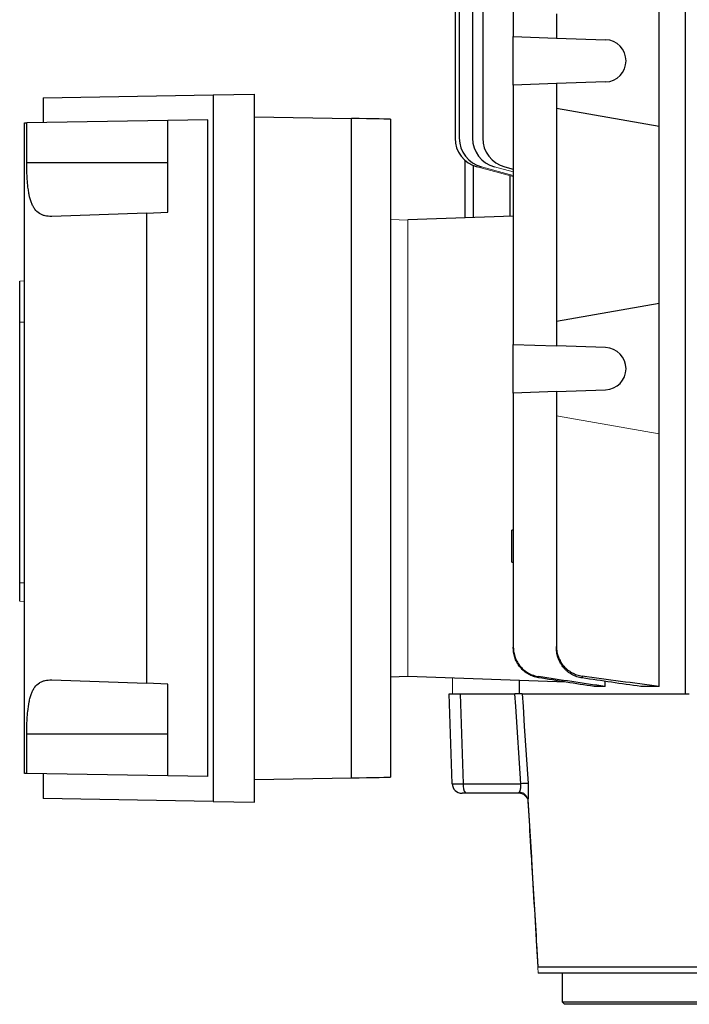
# Model space of a CAD drawing. Units: millimetres. Extents: x -1356 to 818, y -818 to 818.
# Drawn here: x -176 to -41, y -738 to -540 of the extents above; entities that cross this region are included whole.
import ezdxf

# ---------------------------------------------------------------- set-up
doc = ezdxf.new("R2010")
doc.units = ezdxf.units.MM

msp = doc.modelspace()

# ---------------------------------------------------------------- linework, layer by layer
at = {"color": 7, "linetype": 'Continuous', "lineweight": 25}
for p, q in [((-87.51, -497.32), (-87.51, -563.62)), ((-84.86, -497.37), (-84.86, -563.62)), ((-82.81, -497.85), (-82.81, -563.62)), ((-42.04, -513.56), (-42.04, -675.55)), ((-88.38, -513.61), (-88.38, -563.62)), ((-76.64, -514.95), (-76.64, -543.15)), ((-47.31, -561.19), (-47.31, -534.91)), ((-67.95, -538.55), (-67.95, -543.46)), ((-76.64, -543.15), (-67.95, -543.46)), ((-76.64, -552.95), (-76.64, -543.15)), ((-67.95, -543.46), (-58.05, -543.8)), ((-67.95, -552.64), (-76.64, -552.95)), ((-76.64, -552.95), (-76.64, -605.15)), ((-58.05, -552.3), (-67.95, -552.64)), ((-67.95, -552.64), (-67.95, -557.55)), ((-171.32, -555.49), (-137.09, -554.89)), ((-137.09, -554.89), (-128.77, -554.74)), ((-137.09, -554.89), (-137.09, -697.21)), ((-128.77, -697.36), (-128.77, -554.74)), ((-171.32, -555.49), (-171.32, -560.49)), ((-67.95, -557.55), (-47.31, -561.19)), ((-67.95, -557.55), (-67.95, -600.55)), ((-175.02, -560.55), (-174.6, -560.54)), ((-175.02, -691.55), (-175.02, -560.55)), ((-146.17, -560.05), (-174.6, -560.54)), ((-174.6, -568.55), (-174.6, -560.54)), ((-138.17, -559.91), (-146.17, -560.05)), ((-146.17, -578.55), (-146.17, -560.05)), ((-138.17, -692.19), (-138.17, -559.91)), ((-128.77, -559.32), (-109.24, -559.65)), ((-109.24, -692.45), (-109.24, -559.65)), ((-101.38, -559.82), (-101.38, -692.28)), ((-47.31, -596.91), (-47.31, -561.19)), ((-174.6, -568.55), (-146.17, -568.55)), ((-86.41, -568.07), (-86.41, -579.65)), ((-84.75, -569.13), (-84.75, -579.59)), ((-78.36, -569.42), (-76.64, -569.88)), ((-77.28, -579.33), (-77.28, -571.2)), ((-150.46, -578.7), (-169.58, -579.37)), ((-150.46, -578.7), (-146.17, -578.55)), ((-150.46, -578.7), (-150.46, -673.4)), ((-76.64, -579.31), (-97.88, -580.05)), ((-176.02, -600.65), (-176.02, -592.41)), ((-47.31, -596.91), (-67.95, -600.55)), ((-47.31, -623.19), (-47.31, -596.91)), ((-176.02, -600.65), (-175.02, -600.58)), ((-176.02, -653.08), (-176.02, -600.65)), ((-67.95, -600.55), (-67.95, -605.46)), ((-76.64, -605.15), (-67.95, -605.46)), ((-76.64, -614.95), (-76.64, -605.15)), ((-58.05, -605.8), (-67.95, -605.46)), ((-67.95, -614.64), (-76.64, -614.95)), ((-67.95, -614.64), (-58.05, -614.3)), ((-67.95, -614.64), (-67.95, -619.55)), ((-76.64, -614.95), (-76.64, -666.12)), ((-67.95, -619.55), (-67.95, -665.98)), ((-47.31, -674.05), (-47.31, -623.19)), ((-76.64, -642.54), (-76.94, -642.54)), ((-76.94, -649.04), (-76.94, -642.54)), ((-76.94, -649.04), (-76.64, -649.04)), ((-176.02, -653.08), (-175.02, -653.14)), ((-176.02, -656.84), (-176.02, -653.08)), ((-101.38, -672.1), (-97.88, -671.98)), ((-65.98, -673.16), (-97.88, -672.05)), ((-169.58, -672.73), (-150.46, -673.4)), ((-146.17, -673.55), (-150.46, -673.4)), ((-146.17, -692.05), (-146.17, -673.55)), ((-75.38, -675.55), (-75.38, -672.84)), ((-58.17, -674.05), (-60.39, -674.05)), ((-58.17, -674.05), (-58.17, -673)), ((-47.31, -674.05), (-50.98, -674.05)), ((-89.58, -675.55), (-87.36, -675.55)), ((-88.95, -693.62), (-89.58, -675.55)), ((-87.36, -675.55), (-76.31, -675.55)), ((-87.36, -675.55), (-86.73, -693.62)), ((-74.85, -675.55), (-42.04, -675.55)), ((-42.04, -675.55), (-41.23, -675.55)), ((-174.6, -691.56), (-174.6, -683.55)), ((-174.6, -683.55), (-146.17, -683.55)), ((-174.6, -691.56), (-175.02, -691.55)), ((-146.17, -692.05), (-174.6, -691.56)), ((-171.32, -691.61), (-171.32, -696.61)), ((-138.17, -692.19), (-146.17, -692.05)), ((-128.77, -692.78), (-109.24, -692.45)), ((-86.73, -693.62), (-75.14, -693.62)), ((-86.21, -695.55), (-86.95, -695.55)), ((-75.47, -695.55), (-86.21, -695.55)), ((-74.62, -695.55), (-74.88, -695.55)), ((-137.09, -697.21), (-171.32, -696.61)), ((-137.09, -697.21), (-128.77, -697.36)), ((-71.99, -725.84), (-71.71, -730.53)), ((27.18, -730.55), (-71.7, -730.55)), ((27.15, -731.75), (-71.66, -731.75)), ((-66.83, -731.75), (-66.83, -737.55)), ((-66.83, -737.55), (-66.33, -738.05)), ((-66.83, -737.55), (149.07, -737.55)), ((148.57, -738.05), (-66.33, -738.05))]:
    msp.add_line(p, q, dxfattribs=at)
at = {"color": 144, "linetype": 'Continuous', "lineweight": 18}
for p, q in [((-83.93, -569.42), (-76.64, -571.37)), ((-83.06, -569.42), (-76.64, -571.14)), ((-80.41, -569.42), (-76.64, -570.43)), ((-101.38, -580), (-97.88, -580.12)), ((-97.88, -580.05), (-97.88, -672.05)), ((-176.02, -592.41), (-175.02, -592.34)), ((-67.95, -619.55), (-47.31, -623.19)), ((-176.02, -656.84), (-175.02, -656.91)), ((-88.88, -672.36), (-88.88, -675.55)), ((-73.71, -696.85), (-73.69, -697.12)), ((-71.7, -730.55), (-71.66, -731.75))]:
    msp.add_line(p, q, dxfattribs=at)
at = {"color": 7, "linetype": 'Continuous', "lineweight": 25, "flags": 128}
for points in [[(-75.14, -693.62), (-76.15, -678.05), (-76.31, -675.55)], [(-74.85, -675.55), (-74.69, -678.05), (-74.43, -682.04), (-73.68, -693.56)], [(-74.56, -695.59), (-74.56, -695.59), (-74.88, -695.55)]]:
    msp.add_lwpolyline(points, dxfattribs=at)
at = {"color": 7, "linetype": 'Continuous', "lineweight": 25}
for centre, radius, start, end in [((-58.2, -548.05), 4.25, 272, 88), ((-82.38, -563.62), 6, 180, 255), ((-81.51, -563.62), 6, 180, 255), ((-78.86, -563.62), 6, 180, 255), ((-76.81, -563.62), 6, 180, 255), ((-58.2, -610.05), 4.25, 272, 88), ((-86.95, -693.55), 2, 182, 270), ((-84.49, -694.06), 2.28, 168.9819, 221.0252), ((-73.32, -718.54), 24.98, 90.8278, 94.1809)]:
    msp.add_arc(centre, radius, start, end, dxfattribs=at)
at = {"color": 144, "linetype": 'Continuous', "lineweight": 18}
for centre, radius, start, end in [((-75.5, -697.46), 1.91, 22.4387, 89.3644), ((-75.63, -697.22), 1.96, 10.7158, 83.8842)]:
    msp.add_arc(centre, radius, start, end, dxfattribs=at)
at = {"color": 7, "linetype": 'Continuous', "lineweight": 25}
for centre, major_axis, ratio, start_param, end_param in [((-109.38, -559.69), (8, -0.13), 0.004516, 0.000076, 1.553419), ((-109.38, -692.41), (8, 0.13), 0.004516, 4.729766, 6.283109), ((-85.95, -693.55), (3, 0.07), 0.017844, 3.1418, 4.449863)]:
    msp.add_ellipse(centre, major_axis=major_axis, ratio=ratio, start_param=start_param, end_param=end_param, dxfattribs=at)
for points, knots in [([(-169.58, -579.37), (-170.06, -579.38), (-170.5, -579.35), (-171.12, -579.21), (-171.32, -579.15), (-171.7, -578.99), (-171.89, -578.89), (-172.4, -578.56), (-172.71, -578.27), (-173.1, -577.73), (-173.23, -577.53), (-173.45, -577.1), (-173.56, -576.87), (-173.84, -576.13), (-173.99, -575.57), (-174.18, -574.66), (-174.23, -574.34), (-174.33, -573.68), (-174.37, -573.34), (-174.44, -572.65), (-174.47, -572.3), (-174.52, -571.57), (-174.54, -571.2), (-174.58, -570.08), (-174.6, -569.32), (-174.6, -568.55)], [0, 0, 0, 0, 0.125, 0.125, 0.1875, 0.1875, 0.25, 0.25, 0.375, 0.375, 0.4375, 0.4375, 0.5, 0.5, 0.625, 0.625, 0.6875, 0.6875, 0.75, 0.75, 0.8125, 0.8125, 0.875, 0.875, 1, 1, 1, 1]), ([(-76.64, -666.12), (-76.64, -666.47), (-76.61, -666.83), (-76.49, -667.52), (-76.39, -667.87), (-76.15, -668.54), (-76, -668.86), (-75.64, -669.46), (-75.43, -669.76), (-74.97, -670.3), (-74.72, -670.55), (-74.31, -670.88), (-74.16, -670.99), (-73.87, -671.19), (-73.72, -671.28), (-73.25, -671.54), (-72.93, -671.68), (-72.26, -671.91), (-71.91, -672), (-71.56, -672.05)], [0, 0, 0, 0, 0.125, 0.125, 0.25, 0.25, 0.375, 0.375, 0.5, 0.5, 0.625, 0.625, 0.6875, 0.6875, 0.75, 0.75, 0.875, 0.875, 1, 1, 1, 1]), ([(-76.64, -666.32), (-76.64, -666.3), (-76.64, -666.28), (-76.64, -666.26), (-76.64, -666.21), (-76.64, -666.16), (-76.64, -666.12)], [0, 0, 0, 0, 0.000841343, 0.000841343, 0.000841343, 0.00250868, 0.00250868, 0.00250868, 0.00250868]), ([(-67.95, -665.98), (-67.95, -666.34), (-67.92, -666.7), (-67.79, -667.4), (-67.7, -667.75), (-67.45, -668.42), (-67.29, -668.75), (-67.02, -669.21), (-66.93, -669.36), (-66.72, -669.65), (-66.6, -669.79), (-66.25, -670.2), (-66, -670.45), (-65.44, -670.9), (-65.14, -671.1), (-64.51, -671.44), (-64.18, -671.59), (-63.5, -671.81), (-63.15, -671.89), (-62.79, -671.94)], [0, 0, 0, 0, 0.125, 0.125, 0.25, 0.25, 0.375, 0.375, 0.4375, 0.4375, 0.5, 0.5, 0.625, 0.625, 0.75, 0.75, 0.875, 0.875, 1, 1, 1, 1]), ([(-67.95, -666.34), (-67.95, -666.31), (-67.95, -666.29), (-67.95, -666.26), (-67.95, -666.17), (-67.95, -666.07), (-67.95, -665.98)], [0, 0, 0, 0, 0.000848397, 0.000848397, 0.000848397, 0.003518622, 0.003518622, 0.003518622, 0.003518622]), ([(-71.57, -672.29), (-71.92, -672.23), (-72.26, -672.14), (-72.93, -671.91), (-73.26, -671.76), (-73.88, -671.41), (-74.17, -671.21), (-74.72, -670.76), (-74.97, -670.51), (-75.43, -669.97), (-75.64, -669.68), (-75.99, -669.07), (-76.15, -668.75), (-76.39, -668.08), (-76.49, -667.74), (-76.61, -667.04), (-76.64, -666.68), (-76.64, -666.32)], [0, 0, 0, 0, 0.125, 0.125, 0.25, 0.25, 0.375, 0.375, 0.5, 0.5, 0.625, 0.625, 0.75, 0.75, 0.875, 0.875, 1, 1, 1, 1]), ([(-62.81, -672.33), (-63.16, -672.28), (-63.51, -672.19), (-64.19, -671.96), (-64.52, -671.82), (-65.15, -671.47), (-65.44, -671.27), (-65.86, -670.93), (-65.99, -670.81), (-66.25, -670.56), (-66.37, -670.43), (-66.72, -670.02), (-66.93, -669.73), (-67.29, -669.11), (-67.45, -668.79), (-67.7, -668.11), (-67.79, -667.77), (-67.92, -667.07), (-67.95, -666.7), (-67.95, -666.34)], [0, 0, 0, 0, 0.125, 0.125, 0.25, 0.25, 0.375, 0.375, 0.4375, 0.4375, 0.5, 0.5, 0.625, 0.625, 0.75, 0.75, 0.875, 0.875, 1, 1, 1, 1]), ([(-71.56, -672.05), (-71.56, -672.09), (-71.56, -672.13), (-71.56, -672.16), (-71.56, -672.21), (-71.57, -672.25), (-71.57, -672.29)], [0, 0, 0, 0, 0.001353562, 0.001353562, 0.001353562, 0.0028645, 0.0028645, 0.0028645, 0.0028645]), ([(-62.79, -671.94), (-62.79, -672.02), (-62.8, -672.09), (-62.8, -672.17), (-62.8, -672.22), (-62.8, -672.28), (-62.81, -672.33)], [0, 0, 0, 0, 0.002151945, 0.002151945, 0.002151945, 0.003789408, 0.003789408, 0.003789408, 0.003789408]), ([(-174.6, -683.55), (-174.6, -682.78), (-174.58, -682.03), (-174.54, -680.91), (-174.52, -680.54), (-174.47, -679.82), (-174.44, -679.46), (-174.33, -678.42), (-174.24, -677.77), (-174.06, -676.85), (-173.99, -676.55), (-173.84, -676), (-173.75, -675.74), (-173.56, -675.24), (-173.46, -675.01), (-173.23, -674.58), (-173.11, -674.38), (-172.71, -673.84), (-172.41, -673.55), (-171.89, -673.21), (-171.71, -673.11), (-171.33, -672.95), (-171.13, -672.89), (-170.51, -672.75), (-170.06, -672.72), (-169.58, -672.73)], [0, 0, 0, 0, 0.125, 0.125, 0.1875, 0.1875, 0.25, 0.25, 0.375, 0.375, 0.4375, 0.4375, 0.5, 0.5, 0.5625, 0.5625, 0.625, 0.625, 0.75, 0.75, 0.8125, 0.8125, 0.875, 0.875, 1, 1, 1, 1]), ([(-74.85, -675.55), (-74.88, -675.55), (-74.93, -675.55), (-75.09, -675.55), (-75.2, -675.55), (-75.46, -675.55), (-75.61, -675.55), (-75.94, -675.55), (-76.12, -675.55), (-76.31, -675.55)], [0, 0, 0, 0, 0.25, 0.25, 0.5, 0.5, 0.75, 0.75, 1, 1, 1, 1]), ([(-75.42, -695.27), (-75.37, -695.19), (-75.32, -695.1), (-75.23, -694.88), (-75.19, -694.75), (-75.15, -694.54), (-75.14, -694.46), (-75.12, -694.31), (-75.12, -694.22), (-75.11, -693.97), (-75.12, -693.8), (-75.14, -693.62)], [0, 0, 0, 0, 0.25, 0.25, 0.5, 0.5, 0.625, 0.625, 0.75, 0.75, 1, 1, 1, 1]), ([(-73.68, -693.56), (-73.66, -693.89), (-73.64, -694.23), (-73.63, -694.71), (-73.62, -694.87), (-73.62, -695.18), (-73.62, -695.32), (-73.62, -695.61), (-73.63, -695.75), (-73.64, -696.01), (-73.64, -696.14), (-73.66, -696.48), (-73.68, -696.68), (-73.71, -696.85)], [0, 0, 0, 0, 0.25, 0.25, 0.375, 0.375, 0.5, 0.5, 0.625, 0.625, 0.75, 0.75, 1, 1, 1, 1]), ([(-73.71, -696.85), (-73.37, -702.47), (-73.03, -708.09), (-72.36, -719.32), (-72.03, -724.94), (-71.7, -730.55)], [0, 0, 0, 0, 0.5, 0.5, 1, 1, 1, 1]), ([(-73.71, -697.13), (-73.55, -699.77), (-72.99, -709.12), (-72.41, -718.69), (-72, -725.61), (-71.99, -725.84)], [0, 0, 0, 0, 0.276426, 0.975933, 1, 1, 1, 1])]:
    msp.add_open_spline(points, degree=3, knots=knots, dxfattribs=at)
for points in [[(-58.17, -674.05), (-62.63, -673.4), (-67.1, -672.73), (-71.56, -672.05)], [(-47.31, -674.05), (-52.47, -673.37), (-57.63, -672.67), (-62.79, -671.94)], [(-60.39, -674.05), (-64.12, -673.47), (-67.84, -672.88), (-71.57, -672.29)], [(-50.98, -674.05), (-54.92, -673.49), (-58.87, -672.91), (-62.81, -672.33)], [(-74.88, -695.55), (-75.14, -695.55), (-75.34, -695.55), (-75.47, -695.55)], [(-71.7, -730.55), (-71.7, -730.55), (-71.7, -730.55), (-71.7, -730.55)]]:
    msp.add_open_spline(points, degree=3, dxfattribs=at)
at = {"color": 144, "linetype": 'Continuous', "lineweight": 18}
msp.add_open_spline([(-75.47, -695.55), (-75.5, -695.55), (-75.52, -695.54), (-75.55, -695.52), (-75.55, -695.5), (-75.53, -695.42), (-75.48, -695.35), (-75.42, -695.27)], degree=3, knots=[0, 0, 0, 0, 0.25, 0.25, 0.5, 0.5, 1, 1, 1, 1], dxfattribs=at)

doc.saveas('drawing.dxf')
